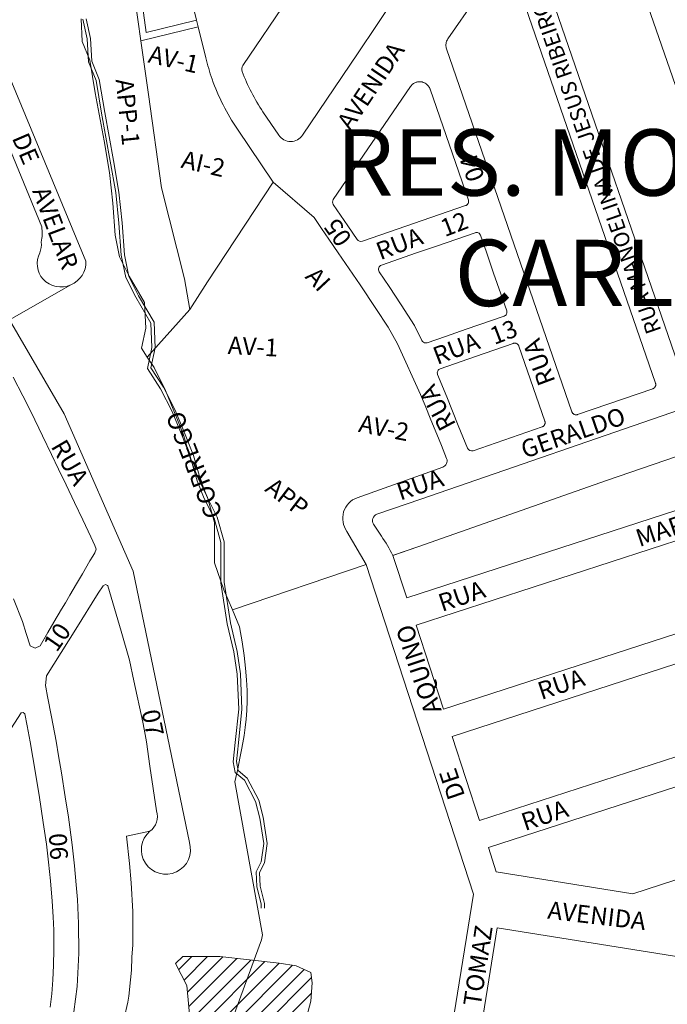
# Model space of a CAD drawing. Extents: x 394629 to 415711, y 7526304 to 7554732.
# Drawn here: x 405721 to 406014, y 7534457 to 7534903 of the extents above; entities that cross this region are included whole.
import ezdxf

# ---------------------------------------------------------------- set-up
doc = ezdxf.new("R2010")
doc.units = 0
doc.header["$LTSCALE"] = 2
for name, color, linetype in [('PROVISORIO', 2, 'Continuous'), ('QD_POLY_EXPLOD', 252, 'Continuous'), ('TXT_BAIRROS_P', 4, 'Continuous')]:
    doc.layers.add(name, color=color, linetype=linetype)
doc.styles.add('LOGRADOUROS', font='simplex.shx', dxfattribs={"height": 8})
doc.styles.add('STYLE-INTL_ENGINEERING', font='simplex.shx')
doc.styles.add('VERDANA', font='verdana.ttf')

# ---------------------------------------------------------------- blocks, each defined once
blk = doc.blocks.new('MUNICÍPIO')
at = {"layer": 'QD_POLY_EXPLOD', "lineweight": 0}
h = blk.add_hatch(dxfattribs=at)
h.set_pattern_fill('ANSI31', color=256, scale=40, style=0)
h.set_pattern_definition([(45, (-402710.306, -7544290.314), (-3.535533906, 3.535533906), [])])
h.paths.add_polyline_path([(3103.74031, -9804.74858), (3108.96138, -9814.70755), (3110.75032, -9834.36858), (3113.13548, -9847.4759), (3113.73178, -9862.96644), (3111.9429, -9868.32851), (3106.57621, -9874.2864), (3105.97992, -9879.64848), (3104.78734, -9885.0106), (3104.78734, -9892.16007), (3105.38363, -9896.33056), (3110.15403, -9897.52215), (3117.30959, -9896.33056), (3123.86886, -9891.56426), (3129.83191, -9886.20218), (3140.56529, -9878.45693), (3146.52827, -9871.30746), (3147.12456, -9859.98749), (3152.49125, -9855.22115), (3153.68383, -9848.66749), (3153.68383, -9843.30541), (3156.06906, -9837.94329), (3162.62833, -9830.79386), (3165.0135, -9821.85703), (3165.60986, -9813.51597), (3165.0135, -9808.74966), (3158.45423, -9805.77072), (3150.70237, -9804.57913), (3123.86886, -9801.60019), (3111.9429, -9801.60019), (3107.1725, -9801.60019)])
for p, q in [((3073.4921, -9214.25773), (3113.35855, -9377.6009)), ((3134.34046, -9398.07214), (3248.34276, -9228.88813)), ((3370.68835, -9524.78893), (3292.60404, -9298.53676)), ((3245.13333, -9304.88936), (3186.47789, -9392.3622)), ((3263.09169, -9335.63368), (3332.8769, -9537.83861)), ((3088.089, -9386.85638), (3082.74436, -9349.16973)), ((3090.59436, -9383.15685), (3085.67727, -9348.485)), ((3249.35194, -9353.67644), (3227.09251, -9386.02432)), ((3321.06338, -9541.92405), (3256.4283, -9354.63901)), ((3061.58169, -9387.26331), (3061.09075, -9376.96309)), ((3113.35855, -9377.6009), (3090.59436, -9383.15685)), ((3117.51945, -9394.64917), (3114.06987, -9380.51535)), ((3021.69405, -9386.51379), (3063.29405, -9486.71379)), ((3065.02275, -9395.61302), (3061.58169, -9387.26331)), ((3091.55275, -9411.28028), (3088.089, -9386.85638)), ((3226.22046, -9388.55967), (3226.21261, -9388.96345)), ((3226.21261, -9388.96345), (3226.23449, -9389.33749)), ((3226.25714, -9388.1848), (3226.22046, -9388.55967)), ((3226.23449, -9389.33749), (3226.27156, -9389.63131)), ((3226.37909, -9387.57509), (3226.25714, -9388.1848)), ((3226.27156, -9389.63131), (3226.37603, -9390.13077)), ((3226.46843, -9387.27657), (3226.37909, -9387.57509)), ((3226.53854, -9387.08014), (3226.46843, -9387.27657)), ((3226.71213, -9386.67799), (3226.53854, -9387.08014)), ((3226.85504, -9386.40492), (3226.71213, -9386.67799)), ((3227.09251, -9386.02432), (3226.85504, -9386.40492)), ((3186.47789, -9392.3622), (3161.31285, -9429.63946)), ((3226.37603, -9390.13077), (3226.48507, -9390.48991)), ((3226.48507, -9390.48991), (3283.24922, -9554.96587)), ((3067.50593, -9410.49967), (3065.02275, -9395.61302)), ((3210.19981, -9407.61611), (3175.22919, -9458.79071)), ((3210.40535, -9407.33665), (3210.19981, -9407.61611)), ((3210.6199, -9407.083), (3210.40535, -9407.33665)), ((3210.84037, -9406.85432), (3210.6199, -9407.083)), ((3211.11667, -9406.6047), (3210.84037, -9406.85432)), ((3211.36893, -9406.40675), (3211.11667, -9406.6047)), ((3211.55866, -9406.2741), (3211.36893, -9406.40675)), ((3211.87958, -9406.07762), (3211.55866, -9406.2741)), ((3212.18749, -9405.91847), (3211.87958, -9406.07762)), ((3212.46974, -9405.79526), (3212.18749, -9405.91847)), ((3212.74048, -9405.69584), (3212.46974, -9405.79526)), ((3213.0051, -9405.61531), (3212.74048, -9405.69584)), ((3213.40171, -9405.52368), (3213.0051, -9405.61531)), ((3213.73615, -9405.47228), (3213.40171, -9405.52368)), ((3214.06559, -9405.44402), (3213.73615, -9405.47228)), ((3214.38412, -9405.43745), (3214.06559, -9405.44402)), ((3214.68535, -9405.44992), (3214.38412, -9405.43745)), ((3214.87354, -9405.46698), (3214.68535, -9405.44992)), ((3215.39974, -9405.55335), (3214.87354, -9405.46698)), ((3215.96791, -9405.71372), (3215.39974, -9405.55335)), ((3216.43991, -9405.90505), (3215.96791, -9405.71372)), ((3216.81427, -9406.09912), (3216.43991, -9405.90505)), ((3217.20806, -9406.34994), (3216.81427, -9406.09912)), ((3217.45528, -9406.53585), (3217.20806, -9406.34994)), ((3217.94065, -9406.98046), (3217.45528, -9406.53585)), ((3218.30999, -9407.4133), (3217.94065, -9406.98046)), ((3218.51114, -9407.69831), (3218.30999, -9407.4133)), ((3218.72608, -9408.05875), (3218.51114, -9407.69831)), ((3071.45785, -9432.21641), (3067.50593, -9410.49967)), ((3097.54633, -9453.54273), (3091.55275, -9411.28028)), ((3218.90752, -9408.43018), (3218.72608, -9408.05875)), ((3218.97924, -9408.60253), (3218.90752, -9408.43018)), ((3219.05443, -9408.80598), (3218.97924, -9408.60253)), ((3236.38458, -9459.02212), (3219.05443, -9408.80598)), ((3019.99405, -9414.61379), (3043.29405, -9471.11379)), ((3150.53935, -9429.64116), (3143.40455, -9419.07948)), ((3148.02625, -9450.93093), (3131.80355, -9426.91636)), ((3073.93269, -9446.55813), (3071.45785, -9432.21641)), ((3075.41872, -9460.41573), (3073.93269, -9446.55813)), ((3118.34788, -9496.10374), (3148.02625, -9450.93093)), ((3118.34788, -9496.10374), (3148.02625, -9450.93093)), ((3148.02625, -9450.93093), (3166.56287, -9466.97583)), ((3107.84467, -9494.72828), (3097.54633, -9453.54273)), ((3076.48227, -9474.97603), (3075.41872, -9460.41573)), ((3175.22965, -9461.04819), (3181.87369, -9470.76242)), ((3235.34926, -9461.46428), (3235.38534, -9461.44664)), ((3235.38534, -9461.44664), (3235.47659, -9461.39791)), ((3235.47659, -9461.39791), (3235.59068, -9461.32798)), ((3235.59068, -9461.32798), (3235.70205, -9461.2489)), ((3235.70205, -9461.2489), (3235.7937, -9461.17461)), ((3235.7937, -9461.17461), (3235.90448, -9461.07174)), ((3235.90448, -9461.07174), (3236.04386, -9460.91674)), ((3236.04386, -9460.91674), (3236.13214, -9460.79903)), ((3236.13214, -9460.79903), (3236.19077, -9460.70955)), ((3236.19077, -9460.70955), (3236.28729, -9460.53418)), ((3236.28729, -9460.53418), (3236.36536, -9460.35122)), ((3236.36536, -9460.35122), (3236.42237, -9460.17097)), ((3236.41729, -9459.12767), (3236.38458, -9459.02212)), ((3236.46065, -9459.32267), (3236.41729, -9459.12767)), ((3236.42237, -9460.17097), (3236.45505, -9460.0261)), ((3236.45505, -9460.0261), (3236.47634, -9459.88408)), ((3236.47906, -9459.45876), (3236.46065, -9459.32267)), ((3236.47634, -9459.88408), (3236.48844, -9459.70941)), ((3236.48844, -9459.70941), (3236.47906, -9459.45876)), ((3188.3901, -9477.68392), (3235.14131, -9461.54938)), ((3235.14131, -9461.54938), (3235.29681, -9461.48834)), ((3235.29681, -9461.48834), (3235.34926, -9461.46428)), ((3166.56287, -9466.97583), (3169.88489, -9471.83294)), ((3169.88489, -9471.83294), (3173.20691, -9476.69006)), ((3181.87369, -9470.76242), (3186.08682, -9476.92242)), ((3222.3596, -9479.71279), (3239.46908, -9473.80805)), ((3239.46908, -9473.80805), (3239.77082, -9473.74096)), ((3239.77082, -9473.74096), (3240.16075, -9473.72637)), ((3240.16075, -9473.72637), (3240.48118, -9473.77442)), ((3240.48118, -9473.77442), (3240.82396, -9473.88283)), ((3240.82396, -9473.88283), (3241.19865, -9474.08905)), ((3241.19865, -9474.08905), (3241.54031, -9474.3963)), ((3241.54031, -9474.3963), (3241.77623, -9474.72854)), ((3241.77623, -9474.72854), (3241.89306, -9474.98316)), ((3078.42947, -9484.70377), (3076.48227, -9474.97603)), ((3173.20691, -9476.69006), (3177.42004, -9482.85006)), ((3241.89306, -9474.98316), (3244.53513, -9482.63865)), ((3177.42004, -9482.85006), (3187.35245, -9497.406)), ((3197.01757, -9488.4587), (3212.90671, -9482.97512)), ((3212.90671, -9482.97512), (3222.3596, -9479.71279)), ((3244.53513, -9482.63865), (3247.79756, -9492.09166)), ((3082.82002, -9493.47723), (3078.42947, -9484.70377)), ((3200.55597, -9498.11151), (3196.01922, -9491.47836)), ((3247.79756, -9492.09166), (3251.0599, -9501.5444)), ((3089.81783, -9505.46322), (3082.82002, -9493.47723)), ((3110.30895, -9508.62924), (3107.84467, -9494.72828)), ((3110.30895, -9508.62924), (3118.34788, -9496.10374)), ((3110.30895, -9508.62924), (3118.34788, -9496.10374)), ((3056.39392, -9497.42634), (3028.61201, -9513.30512)), ((3187.35245, -9497.406), (3194.49819, -9508.08055)), ((3206.00123, -9506.53279), (3200.55597, -9498.11151)), ((3251.0599, -9501.5444), (3253.70041, -9509.19536)), ((3090.32408, -9517.09813), (3089.81783, -9505.46322)), ((3090.95923, -9530.09708), (3110.30895, -9508.62924)), ((3194.49819, -9508.08055), (3200.02106, -9516.62186)), ((3212.02018, -9515.84132), (3206.00123, -9506.53279)), ((3253.73358, -9510.2054), (3253.62518, -9510.54818)), ((3253.70041, -9509.19536), (3253.76704, -9509.49503)), ((3253.78163, -9509.88497), (3253.73358, -9510.2054)), ((3253.76704, -9509.49503), (3253.78163, -9509.88497)), ((3028.61201, -9513.30512), (3053.49405, -9555.81379)), ((3252.52238, -9511.61841), (3235.41649, -9517.5219)), ((3252.77946, -9511.50045), (3252.52238, -9511.61841)), ((3253.1117, -9511.26452), (3252.77946, -9511.50045)), ((3253.41895, -9510.92287), (3253.1117, -9511.26452)), ((3253.62518, -9510.54818), (3253.41895, -9510.92287)), ((3088.37005, -9526.14055), (3090.32408, -9517.09813)), ((3200.02106, -9516.62186), (3204.365, -9524.10341)), ((3215.31172, -9522.59964), (3212.02018, -9515.84132)), ((3235.41645, -9517.52177), (3225.96958, -9520.78202)), ((3235.41649, -9517.5219), (3235.41645, -9517.52177)), ((3225.96958, -9520.78202), (3217.76227, -9523.61449)), ((3257.00339, -9523.84514), (3256.80838, -9523.88849)), ((3257.13948, -9523.82672), (3257.00339, -9523.84514)), ((3257.39012, -9523.81735), (3257.13948, -9523.82672)), ((3257.5648, -9523.82944), (3257.39012, -9523.81735)), ((3257.70682, -9523.85074), (3257.5648, -9523.82944)), ((3257.85168, -9523.88342), (3257.70682, -9523.85074)), ((3090.95923, -9530.09708), (3088.37005, -9526.14055)), ((3204.365, -9524.10341), (3214.77521, -9547.03837)), ((3256.68695, -9523.92613), (3239.64773, -9529.80664)), ((3256.80838, -9523.88849), (3256.68695, -9523.92613)), ((3258.03193, -9523.94043), (3257.85168, -9523.88342)), ((3258.21489, -9524.0185), (3258.03193, -9523.94043)), ((3258.39026, -9524.11502), (3258.21489, -9524.0185)), ((3258.47975, -9524.17364), (3258.39026, -9524.11502)), ((3258.59746, -9524.26192), (3258.47975, -9524.17364)), ((3258.75245, -9524.40131), (3258.59746, -9524.26192)), ((3258.85533, -9524.51209), (3258.75245, -9524.40131)), ((3258.92961, -9524.60374), (3258.85533, -9524.51209)), ((3259.00869, -9524.7151), (3258.92961, -9524.60374)), ((3259.07862, -9524.8292), (3259.00869, -9524.7151)), ((3259.12736, -9524.92045), (3259.07862, -9524.8292)), ((3259.14499, -9524.95652), (3259.12736, -9524.92045)), ((3259.16906, -9525.00898), (3259.14499, -9524.95652)), ((3259.23, -9525.16423), (3259.16906, -9525.00898)), ((3270.9746, -9559.19459), (3259.23, -9525.16423)), ((3094.10101, -9534.89804), (3090.95923, -9530.09708)), ((3239.64773, -9529.80664), (3223.66085, -9535.41607)), ((3099.31999, -9545.32712), (3094.10101, -9534.89804)), ((3030.29405, -9539.21379), (3034.66394, -9547.60541)), ((3373.69148, -9539.62103), (3214.85099, -9594.43936)), ((3222.46455, -9538.05616), (3226.54837, -9548.13322)), ((3104.17341, -9557.10386), (3099.31999, -9545.32712)), ((3285.79226, -9556.20397), (3319.82267, -9544.45956)), ((3319.82267, -9544.45956), (3319.97816, -9544.39853)), ((3319.97816, -9544.39853), (3320.03062, -9544.37446)), ((3320.03062, -9544.37446), (3320.0667, -9544.35683)), ((3320.0667, -9544.35683), (3320.15795, -9544.30809)), ((3320.15795, -9544.30809), (3320.27204, -9544.23816)), ((3320.27204, -9544.23816), (3320.3834, -9544.15908)), ((3320.3834, -9544.15908), (3320.47506, -9544.08479)), ((3320.47506, -9544.08479), (3320.58584, -9543.98192)), ((3320.58584, -9543.98192), (3320.72522, -9543.82692)), ((3320.72522, -9543.82692), (3320.8135, -9543.70922)), ((3320.8135, -9543.70922), (3320.87212, -9543.61973)), ((3320.87212, -9543.61973), (3320.96865, -9543.44436)), ((3320.96865, -9543.44436), (3321.04672, -9543.2614)), ((3321.04672, -9543.2614), (3321.10372, -9543.08115)), ((3321.09865, -9542.03785), (3321.06338, -9541.92405)), ((3321.14201, -9542.23285), (3321.09865, -9542.03785)), ((3321.10372, -9543.08115), (3321.13641, -9542.93628)), ((3321.13641, -9542.93628), (3321.1577, -9542.79426)), ((3321.16042, -9542.36895), (3321.14201, -9542.23285)), ((3321.1577, -9542.79426), (3321.1698, -9542.61959)), ((3321.1698, -9542.61959), (3321.16042, -9542.36895)), ((3034.66394, -9547.60541), (3038.50563, -9555.12239)), ((3214.77521, -9547.03837), (3216.81712, -9552.0769)), ((3226.54837, -9548.13322), (3231.78067, -9561.04419)), ((3216.81712, -9552.0769), (3219.43326, -9558.53239)), ((3283.24922, -9554.96587), (3283.31015, -9555.12111)), ((3038.50563, -9555.12239), (3043.68016, -9565.81695)), ((3053.49405, -9555.81379), (3084.59405, -9627.11379)), ((3107.6479, -9565.78265), (3104.17341, -9557.10386)), ((3219.43326, -9558.53239), (3222.04941, -9564.98788)), ((3271.01223, -9559.31602), (3270.9746, -9559.19459)), ((3271.05558, -9559.51102), (3271.01223, -9559.31602)), ((3271.074, -9559.64711), (3271.05558, -9559.51102)), ((3283.31015, -9555.12111), (3283.33422, -9555.17357)), ((3283.33422, -9555.17357), (3283.35185, -9555.20965)), ((3283.35185, -9555.20965), (3283.40059, -9555.3009)), ((3283.40059, -9555.3009), (3283.47052, -9555.41499)), ((3283.47052, -9555.41499), (3283.5496, -9555.52635)), ((3283.5496, -9555.52635), (3283.62389, -9555.61801)), ((3283.62389, -9555.61801), (3283.72676, -9555.72879)), ((3283.72676, -9555.72879), (3283.88176, -9555.86817)), ((3283.88176, -9555.86817), (3283.99947, -9555.95645)), ((3283.99947, -9555.95645), (3284.08895, -9556.01507)), ((3284.08895, -9556.01507), (3284.26432, -9556.1116)), ((3284.26432, -9556.1116), (3284.44728, -9556.18967)), ((3284.44728, -9556.18967), (3284.62753, -9556.24667)), ((3284.62753, -9556.24667), (3284.7724, -9556.27935)), ((3284.7724, -9556.27935), (3284.91442, -9556.30065)), ((3284.91442, -9556.30065), (3285.08909, -9556.31275)), ((3285.08909, -9556.31275), (3285.33973, -9556.30337)), ((3285.33973, -9556.30337), (3285.47583, -9556.28496)), ((3285.47583, -9556.28496), (3285.67083, -9556.2416)), ((3285.67083, -9556.2416), (3285.79226, -9556.20397)), ((3298.90133, -9585.95135), (3382.00332, -9557.57441)), ((3382.00332, -9557.57441), (3298.90133, -9585.95135)), ((3231.78067, -9561.04419), (3235.97191, -9571.38631)), ((3238.47796, -9572.5257), (3269.73625, -9561.73773)), ((3269.73625, -9561.73773), (3269.89174, -9561.67669)), ((3269.89174, -9561.67669), (3269.9442, -9561.65263)), ((3269.9442, -9561.65263), (3269.98027, -9561.63499)), ((3269.98027, -9561.63499), (3270.07152, -9561.58626)), ((3270.07152, -9561.58626), (3270.18562, -9561.51633)), ((3270.18562, -9561.51633), (3270.29698, -9561.43725)), ((3270.29698, -9561.43725), (3270.38864, -9561.36296)), ((3270.38864, -9561.36296), (3270.49941, -9561.26008)), ((3270.49941, -9561.26008), (3270.6388, -9561.10509)), ((3270.6388, -9561.10509), (3270.72708, -9560.98738)), ((3270.72708, -9560.98738), (3270.7857, -9560.8979)), ((3270.7857, -9560.8979), (3270.88222, -9560.72253)), ((3270.88222, -9560.72253), (3270.9603, -9560.53957)), ((3270.9603, -9560.53957), (3271.0173, -9560.35931)), ((3271.0173, -9560.35931), (3271.04998, -9560.21445)), ((3271.04998, -9560.21445), (3271.07128, -9560.07243)), ((3271.07128, -9560.07243), (3271.08337, -9559.89776)), ((3271.08337, -9559.89776), (3271.074, -9559.64711)), ((3043.68016, -9565.81695), (3047.76645, -9574.31847)), ((3110.76105, -9576.84219), (3107.6479, -9565.78265)), ((3222.04941, -9564.98788), (3224.14503, -9570.15893)), ((3224.14503, -9570.15893), (3226.52794, -9576.0389)), ((3047.76645, -9574.31847), (3050.93157, -9580.93662)), ((3113.84749, -9584.72305), (3110.76105, -9576.84219)), ((3050.93157, -9580.93662), (3054.27976, -9587.96097)), ((3224.75552, -9579.99127), (3186.03572, -9593.80316)), ((3208.45898, -9639.17801), (3389.42312, -9580.42994)), ((3118.35986, -9593.74008), (3113.84749, -9584.72305)), ((3213.49544, -9616.07293), (3298.90133, -9585.95135)), ((3298.90133, -9585.95135), (3213.49544, -9616.07293)), ((3054.27976, -9587.96097), (3058.08831, -9595.97069)), ((3121.51969, -9604.96526), (3118.35986, -9593.74008)), ((3214.85099, -9594.43936), (3194.96674, -9601.30968)), ((3393.4372, -9592.79469), (3212.72158, -9651.46208)), ((3058.08831, -9595.97069), (3061.80976, -9603.81747)), ((3061.80976, -9603.81747), (3065.4504, -9611.51332)), ((3121.51969, -9623.25748), (3121.51969, -9604.96526)), ((3193.44221, -9605.79709), (3196.99816, -9611.18788)), ((3065.4504, -9611.51332), (3067.29405, -9615.41379)), ((3181.43164, -9609.06972), (3190.14158, -9624.00971)), ((3067.29405, -9615.41379), (3067.83513, -9617.1196)), ((3067.83513, -9617.1196), (3067.29405, -9618.81379)), ((3213.49544, -9616.07293), (3202.16657, -9619.92303)), ((3202.45135, -9619.82625), (3213.49544, -9616.07293)), ((3066.35312, -9620.32367), (3065.09811, -9622.45875)), ((3067.29405, -9618.81379), (3066.35312, -9620.32367)), ((3202.16657, -9619.92303), (3202.45135, -9619.82625)), ((3202.16657, -9619.92303), (3208.45898, -9639.17801)), ((3065.09811, -9622.45875), (3061.71232, -9628.21882)), ((3125.71041, -9635.55969), (3121.51969, -9623.25748)), ((3190.14158, -9624.00971), (3129.57131, -9644.59444)), ((3190.14158, -9624.00971), (3129.57131, -9644.59444)), ((3238.63364, -9773.38183), (3190.14158, -9624.00971)), ((3061.71232, -9628.21882), (3059.05056, -9632.74711)), ((3084.59405, -9627.11379), (3110.09405, -9749.91379)), ((3225.07261, -9689.50748), (3405.78823, -9630.84009)), ((3059.05056, -9632.74711), (3055.97636, -9637.97709)), ((3071.01776, -9633.70657), (3068.74783, -9637.05617)), ((3072.09405, -9633.16843), (3071.01776, -9633.70657)), ((3073.09405, -9633.61379), (3072.09405, -9633.16843)), ((3073.16715, -9633.6714), (3073.09405, -9633.61379)), ((3079.18154, -9654.21787), (3073.16715, -9633.6714)), ((3034.59405, -9649.91379), (3030.55559, -9639.65167)), ((3055.97636, -9637.97709), (3053.98158, -9641.3707)), ((3068.74783, -9637.05617), (3058.6372, -9653.27283)), ((3129.57131, -9644.59444), (3125.71041, -9635.55969)), ((3052.29193, -9644.24521), (3048.79269, -9650.19826)), ((3053.98158, -9641.3707), (3052.29193, -9644.24521)), ((3409.80232, -9643.20484), (3229.08669, -9701.87223)), ((3132.85412, -9652.27644), (3129.57131, -9644.59444)), ((3036.29405, -9655.31379), (3034.59405, -9649.91379)), ((3048.79269, -9650.19826), (3046.02905, -9654.8999)), ((3133.98138, -9659.13143), (3132.85412, -9652.27644)), ((3212.72158, -9651.46208), (3225.07261, -9689.50748)), ((3038.09405, -9660.91379), (3036.29405, -9655.31379)), ((3046.02905, -9654.8999), (3042.49405, -9660.91379)), ((3058.6372, -9653.27283), (3045.39405, -9674.51379)), ((3083, -9667.43351), (3079.18154, -9654.21787)), ((3040.2557, -9661.87897), (3038.09405, -9660.91379)), ((3042.49405, -9660.91379), (3040.2557, -9661.87897)), ((3134.87465, -9665.32521), (3133.98138, -9659.13143)), ((3135.54257, -9670.99012), (3134.87465, -9665.32521)), ((3084.98341, -9676.72825), (3083, -9667.43351)), ((3135.98978, -9676.24456), (3135.54257, -9670.99012)), ((3045.39405, -9674.51379), (3044.99405, -9678.91379)), ((3044.99405, -9678.91379), (3045.10647, -9679.62408)), ((3045.10647, -9679.62408), (3045.94304, -9683.79334)), ((3089.0301, -9695.52333), (3084.98341, -9676.72825)), ((3136.22034, -9681.16637), (3135.98978, -9676.24456)), ((3045.94304, -9683.79334), (3047.73497, -9693.04463)), ((3136.24946, -9685.77704), (3136.22034, -9681.16637)), ((3241.43772, -9739.91763), (3422.15335, -9681.25023)), ((3136.09905, -9690.09706), (3136.24946, -9685.77704)), ((3003.49405, -9738.21379), (3033.89405, -9691.21379)), ((3033.89405, -9691.21379), (3034.81189, -9691.11034)), ((3034.81189, -9691.11034), (3035.57909, -9691.62468)), ((3035.57909, -9691.62468), (3036.62129, -9697.16374)), ((3047.73497, -9693.04463), (3049.7444, -9704.00241)), ((3135.79541, -9694.14514), (3136.09905, -9690.09706)), ((3036.62129, -9697.16374), (3037.96549, -9704.37277)), ((3090.0998, -9700.98371), (3089.0301, -9695.52333)), ((3135.3696, -9697.93642), (3135.79541, -9694.14514)), ((3426.16743, -9693.61499), (3245.45181, -9752.28238)), ((3090.71006, -9704.33587), (3090.0998, -9700.98371)), ((3134.29288, -9704.81479), (3134.8566, -9701.4863)), ((3134.8566, -9701.4863), (3135.3696, -9697.93642)), ((3229.08669, -9701.87223), (3241.43772, -9739.91763)), ((3037.96549, -9704.37277), (3039.2293, -9711.44145)), ((3049.7444, -9704.00241), (3050.90924, -9710.66924)), ((3092.23576, -9715.30671), (3090.71006, -9704.33587)), ((3133.71023, -9707.96494), (3134.29288, -9704.81479)), ((3050.90924, -9710.66924), (3052.19891, -9718.35751)), ((3132.5035, -9714.13741), (3133.11882, -9711.0426)), ((3133.11882, -9711.0426), (3133.71023, -9707.96494)), ((3039.2293, -9711.44145), (3042.06725, -9728.495)), ((3095.23792, -9735.60793), (3092.23576, -9715.30671)), ((3131.85417, -9717.27599), (3132.5035, -9714.13741)), ((3052.19891, -9718.35751), (3053.9399, -9729.23878)), ((3131.16366, -9720.46988), (3131.85417, -9717.27599)), ((3130.69397, -9722.54273), (3131.16366, -9720.46988)), ((3143.11776, -9791.79764), (3130.69397, -9722.54273)), ((3042.06725, -9728.495), (3043.96734, -9740.89455)), ((3053.9399, -9729.23878), (3055.33813, -9738.42447)), ((3310.80456, -9773.12133), (3438.51846, -9731.66038)), ((3043.96734, -9740.89455), (3045.37645, -9750.69613)), ((3055.33813, -9738.42447), (3057.07912, -9751.00533)), ((3092.18346, -9744.85883), (3081.6908, -9747.03769)), ((3045.37645, -9750.69613), (3046.38658, -9758.90495)), ((3057.07912, -9751.00533), (3058.11232, -9760.51769)), ((3081.6908, -9747.03769), (3082.97038, -9759.46492)), ((3245.45181, -9752.28238), (3248.99833, -9763.20687)), ((3046.38658, -9758.90495), (3047.22457, -9767.30344)), ((3082.97038, -9759.46492), (3083.68783, -9768.15688)), ((3058.11232, -9760.51769), (3058.88257, -9769.06119)), ((3248.99833, -9763.20687), (3310.80456, -9773.12133)), ((3047.22457, -9767.30344), (3047.98444, -9776.55759)), ((3058.88257, -9769.06119), (3059.38814, -9775.70668)), ((3083.68783, -9768.15688), (3084.43544, -9781.13543)), ((3228.13069, -9838.85662), (3238.63364, -9773.38183)), ((3047.98444, -9776.55759), (3048.44502, -9783.57184)), ((3059.38814, -9775.70668), (3059.86145, -9786.63463)), ((3084.43544, -9781.13543), (3084.57299, -9789.41596)), ((3048.44502, -9783.57184), (3048.70028, -9789.6714)), ((3059.86145, -9786.63463), (3060.0516, -9800.01921)), ((3048.70028, -9789.6714), (3048.78798, -9798.29103)), ((3084.57299, -9789.41596), (3084.48673, -9796.31067)), ((3249.36112, -9788.58467), (3243.02563, -9828.07975)), ((3456.7103, -9821.84598), (3249.36112, -9788.58467)), ((3118.50376, -9860.23982), (3142.76024, -9794.01519)), ((3142.76024, -9794.01519), (3143.11776, -9791.79764)), ((3048.78798, -9798.29103), (3048.62998, -9805.64898)), ((3060.0516, -9800.01921), (3059.28935, -9815.16425)), ((3084.48673, -9796.31067), (3084.06434, -9801.89585)), ((3084.06434, -9801.89585), (3083.93415, -9807.75019)), ((3048.62998, -9805.64898), (3048.32077, -9812.09356)), ((3083.93415, -9807.75019), (3083.41302, -9812.1084)), ((3048.32077, -9812.09356), (3047.80806, -9818.49424)), ((3083.41302, -9812.1084), (3082.62923, -9819.50398)), ((3059.28935, -9815.16425), (3057.86359, -9826.6503)), ((3047.80806, -9818.49424), (3047.05056, -9824.49577)), ((3082.30361, -9822.23602), (3080.61011, -9829.45636)), ((3082.62923, -9819.50398), (3082.30361, -9822.23602))]:
    blk.add_line(p, q, dxfattribs=at)
at = {"layer": 'QD_POLY_EXPLOD', "lineweight": 0, "elevation": 837.42764, "flags": 128}
for points in [[(3061.91957, -9377.12372), (3063.8996, -9386.02629), (3064.39679, -9396.45766), (3067.87218, -9404.89066), (3070.32921, -9419.62057), (3074.28187, -9441.34144), (3076.74738, -9455.62906), (3078.22558, -9469.41358), (3079.2941, -9484.04187), (3081.29912, -9494.0585), (3085.80128, -9503.05497), (3092.63639, -9514.76231), (3093.11812, -9525.83343), (3091.07239, -9535.30016), (3097.09942, -9544.51006), (3102.25506, -9554.81257), (3107.0847, -9566.53161), (3110.52667, -9575.12919), (3113.63829, -9586.18329), (3116.77662, -9594.19666), (3121.25564, -9603.14702), (3124.32071, -9614.03557), (3124.32071, -9632.36917), (3127.25835, -9650.9102)], [(3063.41957, -9376.95893), (3065.39177, -9385.82629), (3065.88271, -9396.12652), (3069.32377, -9404.47623), (3071.80695, -9419.36288), (3075.75886, -9441.07962), (3078.23371, -9455.42134), (3079.71974, -9469.27894), (3080.78329, -9483.83924), (3082.73049, -9493.56698), (3087.12104, -9502.34044), (3094.11884, -9514.32643), (3094.6251, -9525.96133), (3092.67106, -9535.00376), (3098.40203, -9543.76125), (3103.62101, -9554.19033), (3108.47443, -9565.96707), (3111.94891, -9574.64586), (3115.06207, -9585.7054), (3118.1485, -9593.58626), (3122.66087, -9602.60329), (3125.82071, -9613.82847), (3125.82071, -9632.12069), (3128.67823, -9650.42652)], [(3127.25835, -9650.9102), (3130.20005, -9663.67715), (3131.77639, -9673.75699), (3132.4074, -9689.51772), (3130.82611, -9704.68502), (3129.86061, -9713.36683), (3130.89215, -9718.17638), (3135.1004, -9721.73419), (3140.07089, -9731.35621), (3141.94661, -9738.8527), (3143.82746, -9750.4414), (3142.59237, -9758.77099), (3140.33578, -9763.28033), (3140.66654, -9769.89013), (3142.56669, -9777.80066), (3142.56669, -9779.61482)], [(3128.67823, -9650.42652), (3131.67374, -9663.39229), (3133.27173, -9673.61062), (3133.91053, -9689.56574), (3132.31749, -9704.84569), (3131.37835, -9713.29049), (3132.25146, -9717.36135), (3136.29635, -9720.78106), (3141.48367, -9730.82282), (3143.4171, -9738.54996), (3145.34541, -9750.431), (3144.04101, -9759.22801), (3141.85361, -9763.59908), (3142.15769, -9769.67563), (3144.06669, -9777.62303), (3144.06669, -9779.61482)]]:
    blk.add_lwpolyline(points, dxfattribs=at)
at = {"layer": 'QD_POLY_EXPLOD', "lineweight": 0, "flags": 128}
for points in [[(3088.089, -9386.85638), (3114.06987, -9380.51535), (3114.06987, -9380.51535), (3113.35855, -9377.6009)], [(3103.74031, -9804.74858), (3108.96138, -9814.70755), (3110.75032, -9834.36858)], [(3162.62833, -9830.79386), (3165.0135, -9821.85703), (3165.60986, -9813.51597), (3165.0135, -9808.74966), (3158.45423, -9805.77072), (3150.70237, -9804.57913), (3123.86886, -9801.60019), (3111.9429, -9801.60019), (3107.1725, -9801.60019), (3103.74031, -9804.74858)]]:
    blk.add_lwpolyline(points, dxfattribs=at)
at = {"layer": 'QD_POLY_EXPLOD', "lineweight": 0}
for centre, radius, start, end in [((3214.66783, -9370.93859), 100, 193.7157854, 199.4549559), ((3136.82835, -9399.74857), 3, 146.0264872, 200.3105446), ((3214.66783, -9370.93859), 86, 200.3105446, 214.0404303), ((3214.66783, -9370.93859), 100, 199.4549559, 214.0404303), ((3155.92552, -9426.0026), 6.5, 214.0404303, 325.9776007), ((3176.88046, -9459.91912), 2, 145.6529081, 214.370156), ((3021.77592, -9473.87112), 21.69408, 348.8905045, 7.3020737), ((3031.99405, -9479.01379), 11.11118, 339.4564132, 4.969741), ((3187.73763, -9475.79335), 2, 214.370156, 289.0403243), ((3051.89405, -9487.81379), 10.68558, 152.7004277, 221.5957222), ((3051.99405, -9487.01379), 11.30398, 292.9067242, 1.52077), ((3197.67004, -9490.34928), 2, 109.0403243, 214.3701797), ((3051.99405, -9487.01379), 11.30398, 224.2926808, 292.9067251), ((3217.1098, -9521.72391), 2, 205.9677342, 269.9998907), ((3217.1098, -9521.72391), 2, 269.9998908, 289.0403244), ((3224.31813, -9537.30499), 2, 109.1861738, 202.0607119), ((3237.82548, -9570.63513), 2, 202.0607119, 289.0407717), ((3223.74758, -9577.16566), 3, 289.6320203, 22.0607119), ((3189.43862, -9603.15693), 9.95353, 109.9913852, 216.4441561), ((3195.94645, -9604.1452), 3, 109.0608333, 213.4102301), ((3147.20438, -9646.54643), 61.07084, 25.8453082, 35.378561), ((3087.59405, -9738.21379), 8.07585, 304.6309778, 18.8247111), ((3099.49405, -9753.21379), 11.1018, 131.1859231, 17.2924495)]:
    blk.add_arc(centre, radius, start, end, dxfattribs=at)
at = {"layer": 'QD_POLY_EXPLOD', "lineweight": 0, "attachment_point": 8, "line_spacing_factor": 0.722892}
for s, insert, char_height, rotation, style in [('\\Fintl_working.shx;RUA MANOELINA DE JESUS RIBEIRO', (3297.61683, -9442.99348, 0.01847), 7, 109.2061332, 'STYLE-INTL_ENGINEERING'), ('\\Fintl_working.shx;AV-1', (3102.10414, -9399.16256), 8, 347.0216, 'LOGRADOUROS'), ('\\Fintl_working.shx;AVENIDA', (3195.48729, -9409.57114), 7.9998, 56.132678, 'STYLE-INTL_ENGINEERING'), ('\\Fintl_working.shx;APP-1', (3078.23658, -9419.5622), 8, 275.7623244, 'LOGRADOUROS'), ('\\Fintl_working.shx;DE', (3032.39755, -9437.27327), 7.9998, 293.3422637, 'STYLE-INTL_ENGINEERING'), ('\\Fintl_working.shx;AI-2', (3115.52988, -9446.50702), 8, 347.0216, 'LOGRADOUROS'), ('\\Fintl_working.shx;04', (3241.77301, -9443.10514, 0.01847), 7.9998, 110.3765, 'STYLE-INTL_ENGINEERING'), ('\\Fintl_working.shx;AVELAR', (3045.76873, -9473.06), 7.9998, 290.7503866, 'STYLE-INTL_ENGINEERING'), ('\\Fintl_working.shx;12', (3231.3393, -9473.66947, 0.01847), 7.9998, 20.9386, 'STYLE-INTL_ENGINEERING'), ('\\Fintl_working.shx;05', (3180.49939, -9471.40128, 0.01847), 7.9998, 125.1670022, 'STYLE-INTL_ENGINEERING'), ('\\Fintl_working.shx;RUA', (3206.54011, -9482.48466, 0.01847), 7.9998, 20.9386071, 'STYLE-INTL_ENGINEERING'), ('\\Fintl_working.shx;AI', (3165.46811, -9497.60168), 8, 313.0677741, 'LOGRADOUROS'), ('\\Fintl_working.shx;13', (3253.7539, -9522.51049, 0.01847), 7.9998, 20.9386, 'STYLE-INTL_ENGINEERING'), ('\\Fintl_working.shx;AV-1', (3138.70338, -9529.31975), 8, 356.9503087, 'LOGRADOUROS'), ('\\Fintl_working.shx;RUA', (3232.29305, -9529.89619, 0.01847), 7.9998, 20.9386071, 'STYLE-INTL_ENGINEERING'), ('\\Fintl_working.shx;RUA', (3272.12904, -9531.11122, 0.01847), 7.9998, 110.3765, 'STYLE-INTL_ENGINEERING'), ('\\Fintl_working.shx;RUA', (3225.898, -9551.25786, 0.01847), 7.9998, 118.1349827, 'STYLE-INTL_ENGINEERING'), ('\\Fintl_working.shx;CORREGO', (3115.9966, -9577.56668), 8, 111.3268839, 'LOGRADOUROS'), ('\\Fintl_working.shx;GERALDO', (3285.05657, -9568.15121), 8, 19, 'LOGRADOUROS'), ('\\Fintl_working.shx;AV-2', (3197.4191, -9566.09391), 8, 349.0109808, 'LOGRADOUROS'), ('\\FINTL_WORKING.shx;RUA', (3052.60339, -9579.84123), 7.9998, 300.3421583, 'STYLE-INTL_ENGINEERING'), ('\\FINTL_WORKING.shx;RUA', (3215.71236, -9591.71398), 8, 18.64065, 'LOGRADOUROS'), ('\\Fintl_working.shx;APP', (3151.93954, -9596.7602), 8, 322.4715, 'LOGRADOUROS'), ('\\FINTL_WORKING.shx;MARIA', (3329.08351, -9611.06041), 8, 18.64065, 'LOGRADOUROS'), ('\\FINTL_WORKING.shx;RUA', (3234.60456, -9642.1169), 8, 18.64065, 'LOGRADOUROS'), ('\\Fintl_working.shx;10', (3053.4845, -9659.18583), 7.9998, 55.2703836, 'STYLE-INTL_ENGINEERING'), ('\\Fintl_working.shx;AQUINO', (3217.64152, -9670.27153), 7.9998, 108.6498671, 'STYLE-INTL_ENGINEERING'), ('\\FINTL_WORKING.shx;RUA', (3279.59303, -9682.0409), 7.9998, 18.3869222, 'STYLE-INTL_ENGINEERING'), ('\\Fintl_working.shx;07', (3089.62552, -9696.56632), 7.9998, 281.7309836, 'STYLE-INTL_ENGINEERING'), ('\\Fintl_working.shx;DE', (3232.74915, -9722.23397), 7.9998, 108.6498671, 'STYLE-INTL_ENGINEERING'), ('\\FINTL_WORKING.shx;RUA', (3272.12692, -9741.36875), 7.9998, 18.4637833, 'STYLE-INTL_ENGINEERING'), ('\\Fintl_working.shx;06', (3046.86711, -9752.01055), 7.9998, 273.4762836, 'STYLE-INTL_ENGINEERING'), ('\\Fintl_working.shx;AVENIDA', (3294.04808, -9787.00593), 7.9998, 353.2243028, 'STYLE-INTL_ENGINEERING'), ('\\FINTL_WORKING.shx;TOMAZ', (3244.66432, -9806.31858), 7.9998, 81.3840098, 'STYLE-INTL_ENGINEERING')]:
    blk.add_mtext(s, dxfattribs=dict(at, insert=insert, char_height=char_height, rotation=rotation, style=style))
at = {"layer": 'TXT_BAIRROS_P', "insert": (3294.94753, -9470.90024), "char_height": 30, "width": 576.0473, "attachment_point": 5, "style": 'VERDANA'}
blk.add_mtext('RES. MONTE\\PCARLO', dxfattribs=at)

msp = doc.modelspace()

# ---------------------------------------------------------------- block references
at = {"layer": 'PROVISORIO', "rotation": 0.0001749375211323456}
msp.add_blockref('MUNICÍPIO', (402687.98, 7544280.15), dxfattribs=at)

doc.saveas('drawing.dxf')
